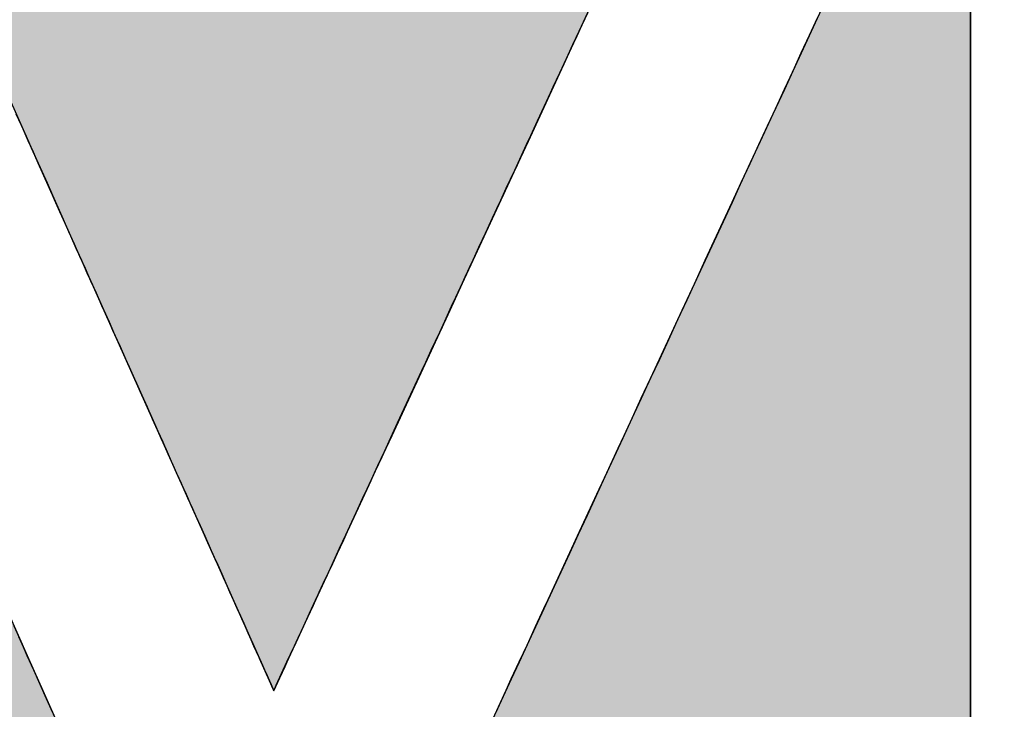
# Model space of a CAD drawing. Extents: x 12133 to 12686, y 14412 to 14800.
# Drawn here: x 12439 to 12441, y 14636 to 14638 of the extents above; entities that cross this region are included whole.
import ezdxf

# ---------------------------------------------------------------- set-up
doc = ezdxf.new("R2010")
doc.units = 0
doc.header["$MEASUREMENT"] = 0
doc.header["$PDSIZE"] = -1
doc.layers.get('0').update_dxf_attribs({"linetype": 'CONTINUOUS'})
doc.layers.get('DEFPOINTS').update_dxf_attribs({"linetype": 'CONTINUOUS'})
doc.layers.add('圖層_1', color=7, linetype='CONTINUOUS')
doc.styles.add('LSP', font='SIMPLEX', dxfattribs={"bigfont": 'LSP'})
doc.styles.add('ROMANS', font='romans.shx', dxfattribs={"width": 0.8})
doc.dimstyles.new('STANDARD$0', dxfattribs={"dimscale": 0, "dimtxt": 3, "dimasz": 3, "dimexe": 0.3, "dimexo": 1, "dimgap": 1, "dimtad": 1, "dimzin": 0, "dimdsep": 46, "dimtxsty": 'ROMANS', "dimcen": -2, "dimclrd": 256, "dimclre": 256, "dimclrt": 256, "dimadec": 1, "dimazin": 0, "dimtm": 1e-09, "dimtfac": 1, "dimtix": 1, "dimtmove": 2, "dimatfit": 3, "dimfxl": 0, "dimtolj": 1, "dimtzin": 0, "dimlwd": -1, "dimlwe": -1, "dimarcsym": 0})

# ---------------------------------------------------------------- blocks, each defined once
blk = doc.blocks.new('*D37')
at = {"linetype": 'Continuous'}
for p, q in [((12418.0414, 14635.4564), (12418.0414, 14647.925)), ((12473.0414, 14635.4564), (12473.0414, 14647.925)), ((12421.0414, 14646.925), (12470.0414, 14646.925))]:
    blk.add_line(p, q, dxfattribs=at)
for points in [[(12421.0414, 14647.425), (12421.0414, 14646.425), (12418.0414, 14646.925)], [(12470.0414, 14647.425), (12470.0414, 14646.425), (12473.0414, 14646.925)]]:
    blk.add_solid(points, dxfattribs=at)
at = {"layer": 'DEFPOINTS', "color": 0, "linetype": 'Continuous'}
for p in [(12473.0414, 14646.925), (12418.0414, 14634.4564), (12473.0414, 14634.4564)]:
    blk.add_point(p, dxfattribs=at)
at = {"linetype": 'Continuous', "insert": (12445.5414, 14649.675), "char_height": 3.5, "attachment_point": 5, "style": 'LSP'}
blk.add_mtext('\\A1;55.00', dxfattribs=at)
blk = doc.blocks.new('BLOCK_21')
at = {"layer": '圖層_1'}
for points in [[(93.2382, 228.487, 0), (93.2171, 228.441, 0), (93.1956, 228.395, 0), (93.1738, 228.348, 0), (93.1517, 228.3, 0), (93.1293, 228.252, 0), (93.1067, 228.203, 0), (93.0839, 228.154, 0), (93.0608, 228.104, 0), (93.0376, 228.054, 0), (93.0142, 228.003, 0), (92.9906, 227.952, 0), (92.9669, 227.901, 0), (92.9431, 227.85, 0), (92.9192, 227.798, 0), (92.8952, 227.746, 0), (92.8712, 227.694, 0), (92.8472, 227.642, 0), (92.8231, 227.59, 0), (92.7991, 227.539, 0), (92.7751, 227.487, 0), (92.7511, 227.435, 0), (92.7273, 227.383, 0), (92.7035, 227.332, 0), (92.6799, 227.281, 0), (92.6564, 227.23, 0), (92.633, 227.18, 0), (92.6098, 227.13, 0), (92.5869, 227.08, 0), (92.5641, 227.031, 0), (92.5416, 226.982, 0), (92.5194, 226.934, 0), (92.4974, 226.887, 0), (92.4757, 226.84, 0), (92.4544, 226.794, 0), (92.4334, 226.749, 0), (92.4128, 226.704, 0), (92.3925, 226.66, 0)], [(91.229, 226.661, 0), (91.2126, 226.698, 0), (91.1959, 226.735, 0), (91.179, 226.773, 0), (91.1619, 226.811, 0), (91.1447, 226.85, 0), (91.1272, 226.889, 0)], [(91.1321, 228.236, 0), (91.1453, 228.206, 0), (91.1587, 228.177, 0), (91.1722, 228.146, 0), (91.1859, 228.116, 0), (91.1997, 228.085, 0), (91.2136, 228.054, 0), (91.2277, 228.022, 0), (91.2418, 227.99, 0), (91.2561, 227.959, 0), (91.2704, 227.926, 0), (91.2848, 227.894, 0), (91.2992, 227.862, 0), (91.3137, 227.83, 0), (91.3282, 227.797, 0), (91.3427, 227.765, 0), (91.3572, 227.732, 0), (91.3717, 227.7, 0), (91.3861, 227.667, 0), (91.4006, 227.635, 0), (91.4149, 227.603, 0), (91.4293, 227.571, 0), (91.4435, 227.539, 0), (91.4576, 227.507, 0), (91.4717, 227.476, 0), (91.4856, 227.445, 0), (91.4995, 227.414, 0), (91.5132, 227.383, 0), (91.5267, 227.353, 0), (91.5401, 227.323, 0), (91.5533, 227.293, 0), (91.5663, 227.264, 0), (91.5791, 227.236, 0), (91.5917, 227.207, 0), (91.6041, 227.18, 0), (91.6162, 227.153, 0), (91.6281, 227.126, 0), (91.6397, 227.1, 0), (91.6511, 227.074, 0), (91.6622, 227.05, 0), (91.6729, 227.026, 0), (91.6834, 227.002, 0), (91.6935, 226.979, 0), (91.7033, 226.958, 0), (91.7128, 226.936, 0), (91.7219, 226.916, 0), (91.7306, 226.897, 0), (91.739, 226.878, 0), (91.7469, 226.86, 0), (91.7544, 226.843, 0), (91.7615, 226.827, 0), (91.7682, 226.812, 0), (91.7744, 226.798, 0), (91.7802, 226.786, 0), (91.7855, 226.774, 0), (91.7903, 226.763, 0), (91.7946, 226.753, 0), (91.7984, 226.745, 0), (91.8017, 226.738, 0), (91.8044, 226.731, 0), (91.8066, 226.726, 0), (91.8082, 226.723, 0), (91.8093, 226.72, 0), (91.8098, 226.719, 0), (91.8098, 226.719, 0), (91.8098, 226.719, 0), (91.8098, 226.719, 0), (91.8098, 226.719, 0), (91.8098, 226.719, 0), (91.8098, 226.719, 0), (91.8098, 226.719, 0), (91.8098, 226.719, 0), (91.8098, 226.719, 0), (91.8098, 226.719, 0), (91.8098, 226.719, 0), (91.8098, 226.719, 0), (91.8098, 226.719, 0), (91.8098, 226.719, 0), (91.8098, 226.719, 0), (91.8098, 226.719, 0), (91.8098, 226.719, 0), (91.8098, 226.719, 0), (91.8098, 226.719, 0), (91.8098, 226.719, 0), (91.8098, 226.719, 0), (91.8098, 226.719, 0), (91.8098, 226.719, 0), (91.8098, 226.719, 0), (91.8098, 226.719, 0), (91.8098, 226.719, 0), (91.8098, 226.719, 0), (91.8098, 226.719, 0), (91.8098, 226.719, 0), (91.8098, 226.719, 0), (91.8098, 226.719, 0), (91.8098, 226.719, 0), (91.8098, 226.719, 0), (91.8098, 226.719, 0), (91.8098, 226.719, 0), (91.8098, 226.719, 0), (91.8098, 226.719, 0), (91.8098, 226.719, 0), (91.8098, 226.719, 0), (91.8098, 226.719, 0), (91.8098, 226.719, 0), (91.8098, 226.719, 0), (91.8098, 226.719, 0), (91.8098, 226.719, 0), (91.8098, 226.719, 0), (91.8098, 226.719, 0), (91.8098, 226.719, 0), (91.8098, 226.719, 0), (91.8098, 226.719, 0), (91.8098, 226.719, 0), (91.8098, 226.719, 0), (91.8098, 226.719, 0), (91.8098, 226.719, 0), (91.8098, 226.719, 0), (91.8098, 226.719, 0), (91.8098, 226.719, 0), (91.8098, 226.719, 0), (91.8098, 226.719, 0), (91.8098, 226.719, 0), (91.8098, 226.719, 0), (91.8098, 226.719, 0), (91.8098, 226.719, 0), (91.8098, 226.719, 0), (91.8098, 226.719, 0), (91.8098, 226.719, 0), (91.8098, 226.719, 0), (91.8098, 226.719, 0), (91.8098, 226.719, 0), (91.8098, 226.719, 0), (91.8098, 226.719, 0), (91.8098, 226.719, 0), (91.8098, 226.719, 0), (91.8098, 226.719, 0), (91.8098, 226.719, 0), (91.8098, 226.719, 0), (91.8098, 226.719, 0), (91.8098, 226.719, 0), (91.8098, 226.719, 0), (91.8098, 226.719, 0), (91.8098, 226.719, 0), (91.8098, 226.719, 0), (91.8098, 226.719, 0), (91.8098, 226.719, 0), (91.8098, 226.719, 0), (91.8098, 226.719, 0), (91.8098, 226.719, 0), (91.8098, 226.719, 0), (91.8098, 226.719, 0), (91.8098, 226.719, 0), (91.8098, 226.719, 0), (91.8098, 226.719, 0), (91.8098, 226.719, 0), (91.8098, 226.719, 0), (91.8098, 226.719, 0), (91.8098, 226.719, 0), (91.8098, 226.719, 0), (91.8113, 226.723, 0), (91.8252, 226.753, 0), (91.8394, 226.783, 0), (91.8538, 226.815, 0), (91.8685, 226.846, 0), (91.8834, 226.878, 0), (91.8985, 226.911, 0), (91.9138, 226.944, 0), (91.9293, 226.978, 0), (91.9451, 227.012, 0), (91.961, 227.046, 0), (91.9771, 227.081, 0), (91.9934, 227.116, 0), (92.0098, 227.152, 0), (92.0264, 227.188, 0), (92.0432, 227.224, 0), (92.0601, 227.26, 0), (92.0771, 227.297, 0), (92.0943, 227.334, 0), (92.1115, 227.371, 0), (92.1289, 227.409, 0), (92.1463, 227.447, 0), (92.1639, 227.485, 0), (92.1815, 227.523, 0), (92.1992, 227.561, 0), (92.217, 227.599, 0), (92.2348, 227.638, 0), (92.2527, 227.676, 0), (92.2706, 227.715, 0), (92.2885, 227.754, 0), (92.3065, 227.793, 0), (92.3245, 227.832, 0), (92.3424, 227.87, 0), (92.3604, 227.909, 0), (92.3784, 227.948, 0), (92.3963, 227.987, 0), (92.4142, 228.025, 0), (92.4321, 228.064, 0), (92.4499, 228.102, 0), (92.4677, 228.141, 0), (92.4854, 228.179, 0), (92.503, 228.217, 0), (92.5205, 228.255, 0), (92.538, 228.293, 0), (92.5553, 228.33, 0), (92.5726, 228.367, 0), (92.5897, 228.404, 0), (92.6067, 228.441, 0), (92.6236, 228.478, 0), (92.6403, 228.514, 0)], [(93.6405, 226.667, 0), (93.6405, 226.723, 0), (93.6405, 226.78, 0), (93.6405, 226.837, 0), (93.6405, 226.895, 0), (93.6405, 226.953, 0), (93.6405, 227.012, 0), (93.6405, 227.071, 0), (93.6405, 227.13, 0), (93.6405, 227.19, 0), (93.6405, 227.25, 0), (93.6405, 227.31, 0), (93.6405, 227.37, 0), (93.6405, 227.43, 0), (93.6405, 227.491, 0), (93.6405, 227.551, 0), (93.6405, 227.611, 0), (93.6405, 227.671, 0), (93.6405, 227.731, 0), (93.6405, 227.791, 0), (93.6405, 227.851, 0), (93.6405, 227.91, 0), (93.6405, 227.968, 0), (93.6405, 228.027, 0), (93.6405, 228.084, 0), (93.6405, 228.142, 0), (93.6405, 228.198, 0), (93.6405, 228.254, 0), (93.6405, 228.31, 0), (93.6405, 228.364, 0), (93.6405, 228.418, 0), (93.6405, 228.471, 0), (93.6405, 228.523, 0)]]:
    blk.add_polyline3d(points, dxfattribs=at)
blk = doc.blocks.new('*U33')
at = {"layer": '圖層_1', "color": 37, "linetype": 'Continuous'}
for p, q in [((92.6496, 228.5338), (92.6118, 228.4523)), ((93.2595, 228.5338), (93.2218, 228.4523)), ((93.6405, 228.5338), (93.6405, 228.4523)), ((91.0356, 228.4523), (91.1647, 228.1633)), ((92.6118, 228.4523), (92.478, 228.1633)), ((93.2218, 228.4523), (93.088, 228.1633)), ((93.6405, 228.4523), (93.6405, 228.1633)), ((91.1647, 228.1633), (91.1898, 228.1071)), ((92.478, 228.1633), (92.4519, 228.1071)), ((93.088, 228.1633), (93.062, 228.1071)), ((93.6405, 228.1633), (93.6405, 228.1071)), ((91.1898, 228.1071), (91.3315, 227.7897)), ((92.4519, 228.1071), (92.3049, 227.7897)), ((93.062, 228.1071), (92.9151, 227.7897)), ((93.6405, 228.1071), (93.6405, 227.7897)), ((91.3315, 227.7897), (91.363, 227.719)), ((92.3049, 227.7897), (92.2722, 227.719)), ((92.9151, 227.7897), (92.8823, 227.719)), ((93.6405, 227.7897), (93.6405, 227.719)), ((91.363, 227.719), (91.5102, 227.3894)), ((92.2722, 227.719), (92.1196, 227.3894)), ((92.8823, 227.719), (92.7297, 227.3894)), ((93.6405, 227.719), (93.6405, 227.3894)), ((91.5102, 227.3894), (91.5251, 227.3561)), ((92.1196, 227.3894), (92.1042, 227.3561)), ((92.7297, 227.3894), (92.7143, 227.3561)), ((93.6405, 227.3894), (93.6405, 227.3561)), ((91.5251, 227.3561), (91.5543, 227.2908)), ((92.1042, 227.3561), (92.0739, 227.2908)), ((92.7143, 227.3561), (92.6841, 227.2908)), ((93.6405, 227.3561), (93.6405, 227.2908)), ((91.5543, 227.2908), (91.5658, 227.265)), ((92.0739, 227.2908), (92.062, 227.265)), ((92.6841, 227.2908), (92.6721, 227.265)), ((93.6405, 227.2908), (93.6405, 227.265)), ((91.5658, 227.265), (91.5708, 227.2539)), ((91.5708, 227.2539), (91.5733, 227.2481)), ((91.5733, 227.2481), (91.6231, 227.1367)), ((92.0542, 227.2481), (92.0026, 227.1367)), ((92.0568, 227.2539), (92.0542, 227.2481)), ((92.062, 227.265), (92.0568, 227.2539)), ((92.6643, 227.2481), (92.6127, 227.1367)), ((92.667, 227.2539), (92.6643, 227.2481)), ((92.6721, 227.265), (92.667, 227.2539)), ((93.6405, 227.265), (93.6405, 227.2539)), ((93.6405, 227.2539), (93.6405, 227.2481)), ((93.6405, 227.2481), (93.6405, 227.1367)), ((91.0165, 227.1367), (91.1652, 226.8038)), ((91.6231, 227.1367), (91.7717, 226.8038)), ((92.0026, 227.1367), (91.8485, 226.8038)), ((92.6127, 227.1367), (92.4586, 226.8038)), ((93.6405, 227.1367), (93.6405, 226.8038)), ((91.1652, 226.8038), (91.2029, 226.7193)), ((91.8094, 226.7193), (91.7717, 226.8038)), ((91.8485, 226.8038), (91.8094, 226.7193)), ((92.4586, 226.8038), (92.4195, 226.7193)), ((93.6405, 226.8038), (93.6405, 226.7193)), ((91.2029, 226.7193), (91.2642, 226.5822)), ((92.4195, 226.7193), (92.356, 226.5822)), ((93.6405, 226.7193), (93.6405, 226.5822))]:
    blk.add_line(p, q, dxfattribs=at)
for points in [[(90.9992, 228.5338), (91.0356, 228.4523), (92.6118, 228.4523)], [(93.2595, 228.5338), (93.2218, 228.4523), (93.6405, 228.4523)], [(91.0356, 228.4523), (91.1647, 228.1633), (92.478, 228.1633)], [(93.2218, 228.4523), (93.088, 228.1633), (93.6405, 228.1633)], [(91.1647, 228.1633), (91.1898, 228.1071), (92.4519, 228.1071)], [(93.088, 228.1633), (93.062, 228.1071), (93.6405, 228.1071)], [(91.1898, 228.1071), (91.3315, 227.7897), (92.3049, 227.7897)], [(93.062, 228.1071), (92.9151, 227.7897), (93.6405, 227.7897)], [(91.3315, 227.7897), (91.363, 227.719), (92.2722, 227.719)], [(92.9151, 227.7897), (92.8823, 227.719), (93.6405, 227.719)], [(91.363, 227.719), (91.5102, 227.3894), (92.1196, 227.3894)], [(92.8823, 227.719), (92.7297, 227.3894), (93.6405, 227.3894)], [(91.5102, 227.3894), (91.5251, 227.3561), (92.1042, 227.3561)], [(92.7297, 227.3894), (92.7143, 227.3561), (93.6405, 227.3561)], [(91.5251, 227.3561), (91.5543, 227.2908), (92.0739, 227.2908)], [(92.7143, 227.3561), (92.6841, 227.2908), (93.6405, 227.2908)], [(91.5543, 227.2908), (91.5658, 227.265), (92.062, 227.265)], [(92.6841, 227.2908), (92.6721, 227.265), (93.6405, 227.265)], [(91.5658, 227.265), (91.5708, 227.2539), (92.0568, 227.2539)], [(91.5708, 227.2539), (91.5733, 227.2481), (92.0542, 227.2481)], [(91.5733, 227.2481), (91.6231, 227.1367), (92.0026, 227.1367)], [(92.6643, 227.2481), (92.6127, 227.1367), (93.6405, 227.1367)], [(92.667, 227.2539), (92.6643, 227.2481), (93.6405, 227.2481)], [(92.6721, 227.265), (92.667, 227.2539), (93.6405, 227.2539)], [(90.4367, 227.1367), (90.5853, 226.8038), (91.1652, 226.8038)], [(91.6231, 227.1367), (91.7717, 226.8038), (91.8485, 226.8038)], [(92.6127, 227.1367), (92.4586, 226.8038), (93.6405, 226.8038)], [(90.5853, 226.8038), (90.623, 226.7193), (91.2029, 226.7193)], [(92.4586, 226.8038), (92.4195, 226.7193), (93.6405, 226.7193)], [(90.623, 226.7193), (90.6843, 226.5822), (91.2642, 226.5822)], [(92.4195, 226.7193), (92.356, 226.5822), (93.6405, 226.5822)]]:
    blk.add_solid(points, dxfattribs=at)
at = {"layer": '圖層_1', "color": 37, "linetype": 'Continuous', "extrusion": (0, 0, -1)}
for points in [[(-90.9992, 228.5338), (-92.6496, 228.5338), (-92.6118, 228.4523)], [(-93.2595, 228.5338), (-93.6405, 228.5338), (-93.6405, 228.4523)], [(-91.0356, 228.4523), (-92.6118, 228.4523), (-92.478, 228.1633)], [(-93.2218, 228.4523), (-93.6405, 228.4523), (-93.6405, 228.1633)], [(-91.1647, 228.1633), (-92.478, 228.1633), (-92.4519, 228.1071)], [(-93.088, 228.1633), (-93.6405, 228.1633), (-93.6405, 228.1071)], [(-91.1898, 228.1071), (-92.4519, 228.1071), (-92.3049, 227.7897)], [(-93.062, 228.1071), (-93.6405, 228.1071), (-93.6405, 227.7897)], [(-91.3315, 227.7897), (-92.3049, 227.7897), (-92.2722, 227.719)], [(-92.9151, 227.7897), (-93.6405, 227.7897), (-93.6405, 227.719)], [(-91.363, 227.719), (-92.2722, 227.719), (-92.1196, 227.3894)], [(-92.8823, 227.719), (-93.6405, 227.719), (-93.6405, 227.3894)], [(-91.5102, 227.3894), (-92.1196, 227.3894), (-92.1042, 227.3561)], [(-92.7297, 227.3894), (-93.6405, 227.3894), (-93.6405, 227.3561)], [(-91.5251, 227.3561), (-92.1042, 227.3561), (-92.0739, 227.2908)], [(-92.7143, 227.3561), (-93.6405, 227.3561), (-93.6405, 227.2908)], [(-91.5543, 227.2908), (-92.0739, 227.2908), (-92.062, 227.265)], [(-92.6841, 227.2908), (-93.6405, 227.2908), (-93.6405, 227.265)], [(-91.5658, 227.265), (-92.062, 227.265), (-92.0568, 227.2539)], [(-91.5708, 227.2539), (-92.0568, 227.2539), (-92.0542, 227.2481)], [(-91.5733, 227.2481), (-92.0542, 227.2481), (-92.0026, 227.1367)], [(-92.6643, 227.2481), (-93.6405, 227.2481), (-93.6405, 227.1367)], [(-92.667, 227.2539), (-93.6405, 227.2539), (-93.6405, 227.2481)], [(-92.6721, 227.265), (-93.6405, 227.265), (-93.6405, 227.2539)], [(-90.4367, 227.1367), (-91.0165, 227.1367), (-91.1652, 226.8038)], [(-91.6231, 227.1367), (-92.0026, 227.1367), (-91.8485, 226.8038)], [(-92.6127, 227.1367), (-93.6405, 227.1367), (-93.6405, 226.8038)], [(-90.5853, 226.8038), (-91.1652, 226.8038), (-91.2029, 226.7193)], [(-91.7717, 226.8038), (-91.8485, 226.8038), (-91.8094, 226.7193)], [(-92.4586, 226.8038), (-93.6405, 226.8038), (-93.6405, 226.7193)], [(-90.623, 226.7193), (-91.2029, 226.7193), (-91.2642, 226.5822)], [(-92.4195, 226.7193), (-93.6405, 226.7193), (-93.6405, 226.5822)]]:
    blk.add_solid(points, dxfattribs=at)
blk = doc.blocks.new('BLOCK_23')
at = {"layer": '圖層_1'}
for points in [[(93.2379, 228.487, 0), (93.2168, 228.442, 0), (93.1953, 228.395, 0), (93.1735, 228.348, 0), (93.1514, 228.3, 0), (93.1291, 228.252, 0), (93.1065, 228.203, 0), (93.0836, 228.154, 0), (93.0606, 228.104, 0), (93.0373, 228.054, 0), (93.0139, 228.003, 0), (92.9903, 227.952, 0), (92.9666, 227.901, 0), (92.9428, 227.85, 0), (92.9189, 227.798, 0), (92.8949, 227.746, 0), (92.8709, 227.694, 0), (92.8469, 227.642, 0), (92.8228, 227.59, 0), (92.7988, 227.539, 0), (92.7748, 227.487, 0), (92.7508, 227.435, 0), (92.727, 227.383, 0), (92.7032, 227.332, 0), (92.6796, 227.281, 0), (92.656, 227.23, 0), (92.6327, 227.18, 0), (92.6095, 227.13, 0), (92.5865, 227.08, 0), (92.5638, 227.031, 0), (92.5413, 226.982, 0), (92.519, 226.934, 0), (92.4971, 226.887, 0), (92.4754, 226.84, 0), (92.4541, 226.794, 0), (92.4331, 226.749, 0), (92.4124, 226.704, 0), (92.3922, 226.66, 0)], [(91.2408, 226.635, 0), (91.2245, 226.671, 0), (91.208, 226.708, 0), (91.1912, 226.746, 0), (91.1743, 226.783, 0), (91.1571, 226.822, 0), (91.1398, 226.861, 0)], [(91.1367, 228.226, 0), (91.15, 228.196, 0), (91.1634, 228.166, 0), (91.177, 228.136, 0), (91.1907, 228.105, 0), (91.2046, 228.074, 0), (91.2185, 228.043, 0), (91.2326, 228.011, 0), (91.2468, 227.979, 0), (91.2611, 227.947, 0), (91.2754, 227.915, 0), (91.2898, 227.883, 0), (91.3042, 227.851, 0), (91.3187, 227.818, 0), (91.3332, 227.786, 0), (91.3477, 227.753, 0), (91.3622, 227.721, 0), (91.3767, 227.689, 0), (91.3911, 227.656, 0), (91.4055, 227.624, 0), (91.4199, 227.592, 0), (91.4341, 227.56, 0), (91.4484, 227.528, 0), (91.4625, 227.496, 0), (91.4765, 227.465, 0), (91.4904, 227.434, 0), (91.5041, 227.403, 0), (91.5178, 227.373, 0), (91.5312, 227.342, 0), (91.5445, 227.313, 0), (91.5577, 227.283, 0), (91.5706, 227.254, 0), (91.5833, 227.226, 0), (91.5959, 227.198, 0), (91.6082, 227.17, 0), (91.6202, 227.143, 0), (91.632, 227.117, 0), (91.6435, 227.091, 0), (91.6548, 227.066, 0), (91.6658, 227.041, 0), (91.6764, 227.017, 0), (91.6868, 226.994, 0), (91.6968, 226.972, 0), (91.7065, 226.95, 0), (91.7158, 226.929, 0), (91.7247, 226.909, 0), (91.7333, 226.89, 0), (91.7415, 226.871, 0), (91.7493, 226.854, 0), (91.7567, 226.837, 0), (91.7636, 226.822, 0), (91.7701, 226.807, 0), (91.7762, 226.794, 0), (91.7818, 226.781, 0), (91.7869, 226.77, 0), (91.7915, 226.759, 0), (91.7957, 226.75, 0), (91.7993, 226.742, 0), (91.8024, 226.735, 0), (91.8049, 226.729, 0), (91.8069, 226.725, 0), (91.8083, 226.722, 0), (91.8092, 226.72, 0), (91.8094, 226.719, 0), (91.8094, 226.719, 0), (91.8094, 226.719, 0), (91.8094, 226.719, 0), (91.8094, 226.719, 0), (91.8094, 226.719, 0), (91.8094, 226.719, 0), (91.8094, 226.719, 0), (91.8094, 226.719, 0), (91.8094, 226.719, 0), (91.8094, 226.719, 0), (91.8094, 226.719, 0), (91.8094, 226.719, 0), (91.8094, 226.719, 0), (91.8094, 226.719, 0), (91.8094, 226.719, 0), (91.8094, 226.719, 0), (91.8094, 226.719, 0), (91.8094, 226.719, 0), (91.8094, 226.719, 0), (91.8094, 226.719, 0), (91.8094, 226.719, 0), (91.8094, 226.719, 0), (91.8094, 226.719, 0), (91.8094, 226.719, 0), (91.8094, 226.719, 0), (91.8094, 226.719, 0), (91.8094, 226.719, 0), (91.8094, 226.719, 0), (91.8094, 226.719, 0), (91.8094, 226.719, 0), (91.8094, 226.719, 0), (91.8094, 226.719, 0), (91.8094, 226.719, 0), (91.8094, 226.719, 0), (91.8094, 226.719, 0), (91.8094, 226.719, 0), (91.8094, 226.719, 0), (91.8094, 226.719, 0), (91.8094, 226.719, 0), (91.8094, 226.719, 0), (91.8094, 226.719, 0), (91.8094, 226.719, 0), (91.8094, 226.719, 0), (91.8094, 226.719, 0), (91.8094, 226.719, 0), (91.8094, 226.719, 0), (91.8094, 226.719, 0), (91.8094, 226.719, 0), (91.8094, 226.719, 0), (91.8094, 226.719, 0), (91.8094, 226.719, 0), (91.8094, 226.719, 0), (91.8094, 226.719, 0), (91.8094, 226.719, 0), (91.8094, 226.719, 0), (91.8094, 226.719, 0), (91.8094, 226.719, 0), (91.8094, 226.719, 0), (91.8094, 226.719, 0), (91.8094, 226.719, 0), (91.8094, 226.719, 0), (91.8094, 226.719, 0), (91.8094, 226.719, 0), (91.8094, 226.719, 0), (91.8094, 226.719, 0), (91.8094, 226.719, 0), (91.8094, 226.719, 0), (91.8094, 226.719, 0), (91.8094, 226.719, 0), (91.8094, 226.719, 0), (91.8094, 226.719, 0), (91.8094, 226.719, 0), (91.8094, 226.719, 0), (91.8094, 226.719, 0), (91.8094, 226.719, 0), (91.8094, 226.719, 0), (91.8094, 226.719, 0), (91.8094, 226.719, 0), (91.8094, 226.719, 0), (91.8094, 226.719, 0), (91.8094, 226.719, 0), (91.8094, 226.719, 0), (91.8094, 226.719, 0), (91.8094, 226.719, 0), (91.8094, 226.719, 0), (91.8094, 226.719, 0), (91.8094, 226.719, 0), (91.8094, 226.719, 0), (91.8094, 226.719, 0), (91.8094, 226.719, 0), (91.8094, 226.719, 0), (91.8094, 226.719, 0), (91.8094, 226.719, 0), (91.8094, 226.719, 0), (91.8094, 226.719, 0), (91.8094, 226.719, 0), (91.8161, 226.734, 0), (91.8301, 226.764, 0), (91.8444, 226.795, 0), (91.8589, 226.826, 0), (91.8736, 226.858, 0), (91.8886, 226.89, 0), (91.9038, 226.923, 0), (91.9192, 226.957, 0), (91.9348, 226.99, 0), (91.9506, 227.024, 0), (91.9666, 227.059, 0), (91.9828, 227.094, 0), (91.9992, 227.129, 0), (92.0157, 227.165, 0), (92.0324, 227.201, 0), (92.0492, 227.237, 0), (92.0661, 227.274, 0), (92.0832, 227.311, 0), (92.1004, 227.348, 0), (92.1177, 227.385, 0), (92.1351, 227.423, 0), (92.1526, 227.461, 0), (92.1702, 227.499, 0), (92.1879, 227.537, 0), (92.2056, 227.575, 0), (92.2234, 227.614, 0), (92.2413, 227.652, 0), (92.2592, 227.691, 0), (92.2771, 227.73, 0), (92.2951, 227.768, 0), (92.313, 227.807, 0), (92.331, 227.846, 0), (92.349, 227.885, 0), (92.367, 227.924, 0), (92.3849, 227.962, 0), (92.4029, 228.001, 0), (92.4208, 228.04, 0), (92.4386, 228.078, 0), (92.4564, 228.117, 0), (92.4742, 228.155, 0), (92.4919, 228.193, 0), (92.5095, 228.231, 0), (92.527, 228.269, 0), (92.5444, 228.307, 0), (92.5617, 228.344, 0), (92.579, 228.381, 0), (92.5961, 228.418, 0), (92.613, 228.455, 0), (92.6299, 228.491, 0)], [(93.6405, 226.642, 0), (93.6405, 226.698, 0), (93.6405, 226.754, 0), (93.6405, 226.811, 0), (93.6405, 226.868, 0), (93.6405, 226.926, 0), (93.6405, 226.985, 0), (93.6405, 227.044, 0), (93.6405, 227.103, 0), (93.6405, 227.163, 0), (93.6405, 227.222, 0), (93.6405, 227.282, 0), (93.6405, 227.343, 0), (93.6405, 227.403, 0), (93.6405, 227.463, 0), (93.6405, 227.524, 0), (93.6405, 227.584, 0), (93.6405, 227.644, 0), (93.6405, 227.704, 0), (93.6405, 227.764, 0), (93.6405, 227.824, 0), (93.6405, 227.883, 0), (93.6405, 227.942, 0), (93.6405, 228, 0), (93.6405, 228.058, 0), (93.6405, 228.116, 0), (93.6405, 228.173, 0), (93.6405, 228.229, 0), (93.6405, 228.285, 0), (93.6405, 228.339, 0), (93.6405, 228.394, 0), (93.6405, 228.447, 0), (93.6405, 228.499, 0)]]:
    blk.add_polyline3d(points, dxfattribs=at)
at = {"layer": '圖層_1', "color": 37, "linetype": 'Continuous'}
blk.add_blockref('*U33', (0, 0), dxfattribs=at)
blk = doc.blocks.new('BLOCK_20')
at = {"layer": '圖層_1'}
for name in ['BLOCK_21', 'BLOCK_23']:
    blk.add_blockref(name, (0, 0), dxfattribs=at)
blk = doc.blocks.new('BLOCK_19')
at = {"layer": '圖層_1'}
blk.add_blockref('BLOCK_20', (0, 0), dxfattribs=at)
blk = doc.blocks.new('BLOCK_18')
at = {"layer": '圖層_1'}
blk.add_blockref('BLOCK_19', (0, 0), dxfattribs=at)

msp = doc.modelspace()

# ---------------------------------------------------------------- block references
msp.add_blockref('BLOCK_18', (12347.5792, 14409.5654))

# ---------------------------------------------------------------- dimensions: what is measured, and where the dimension line sits
at = {"linetype": 'Continuous'}
dim = msp.add_linear_dim(base=(12473.0414, 14646.925), p1=(12418.0414, 14634.4564), p2=(12473.0414, 14634.4564), dimstyle='STANDARD$0', override={"dimscale": 1, "dimtxt": 3.5, "dimexe": 1, "dimtxsty": 'LSP', "dimcen": 0, "dimtp": 0.1, "dimtm": 0.1, "dimtfac": 0.6, "dimtmove": 0}, dxfattribs=at)
dim.commit()
dim.dimension.update_dxf_attribs({"geometry": '*D37', "text_midpoint": (12445.5414, 14649.675)})

doc.saveas('drawing.dxf')
